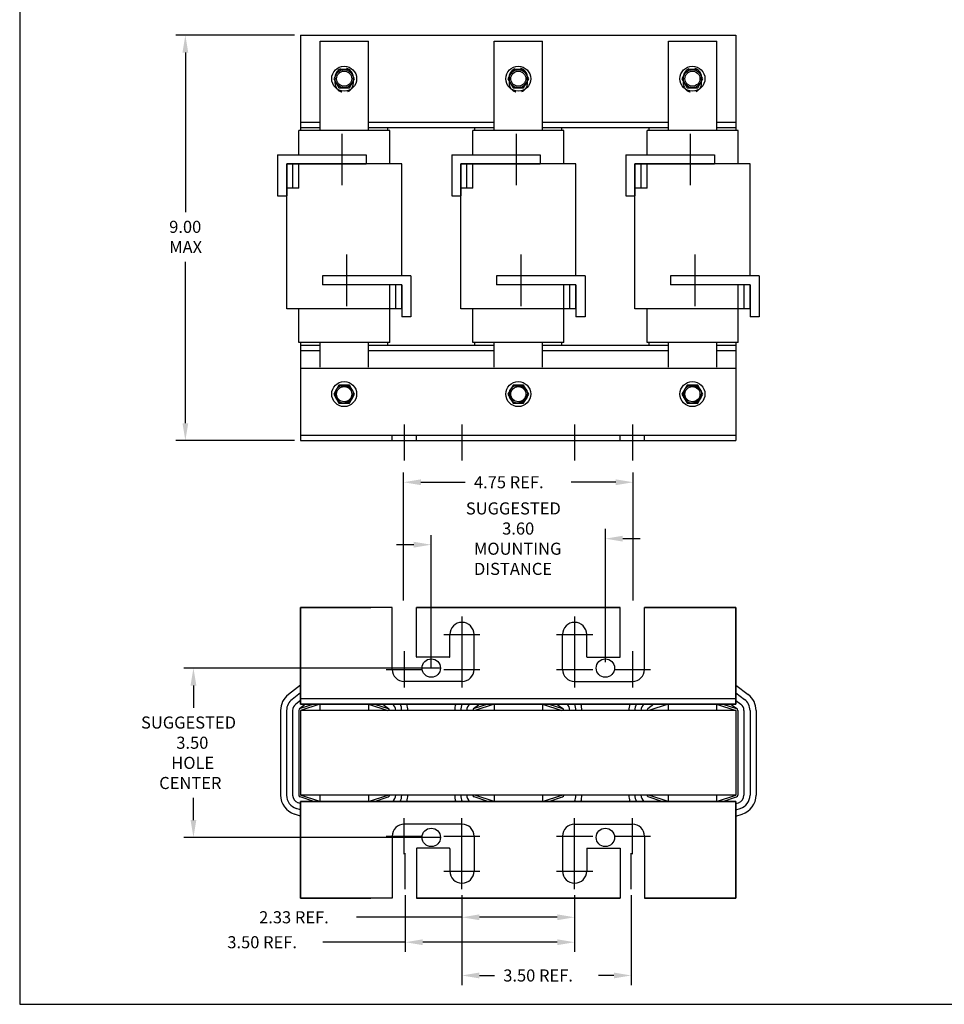
# Model space of a CAD drawing. Extents: x 0 to 42, y 0 to 32.
# Drawn here: x 0 to 19.1, y 0 to 20.4 of the extents above; entities that cross this region are included whole.
import ezdxf

# ---------------------------------------------------------------- set-up
doc = ezdxf.new("R2010")
doc.units = 0
doc.header["$MEASUREMENT"] = 0
doc.linetypes.add('CENTER', pattern=[2, 1.25, -0.25, 0.25, -0.25])
doc.linetypes.add('HIDDEN', pattern=[0.375, 0.25, -0.125])
doc.layers.get('0').update_dxf_attribs({"linetype": 'CONTINUOUS'})
for name, color, linetype in [('ANGLE', 7, 'CONTINUOUS'), ('BORDER', 7, 'CONTINUOUS'), ('CENTERLINE', 7, 'CENTER'), ('DIMENSION', 7, 'CONTINUOUS'), ('HIDDEN-1', 7, 'HIDDEN'), ('TERMINAL', 7, 'CONTINUOUS'), ('WINGAP', 7, 'CONTINUOUS')]:
    doc.layers.add(name, color=color, linetype=linetype)

# ---------------------------------------------------------------- blocks, each defined once
blk = doc.blocks.new('MASTER-BORDER')
at = {"layer": 'BORDER'}
blk.add_lwpolyline([(0.5, 0.5), (21.5, 0.5), (21.5, 16.5), (0.5, 16.5)], close=True, dxfattribs=at)

msp = doc.modelspace()

# ---------------------------------------------------------------- linework, layer by layer
for p, q in [((6.21, 18.062), (6.21, 19.907)), ((6.21, 19.907), (7.21, 19.907)), ((7.21, 18.062), (7.21, 19.907)), ((9.81, 18.062), (9.81, 19.907)), ((9.81, 19.907), (10.81, 19.907)), ((10.81, 18.062), (10.81, 19.907)), ((13.41, 18.062), (13.41, 19.907)), ((13.41, 19.907), (14.41, 19.907)), ((14.41, 18.062), (14.41, 19.907)), ((5.81, 18.122), (6.21, 18.122)), ((5.81, 18.062), (5.81, 18.122)), ((7.21, 18.122), (7.61, 18.122)), ((7.61, 18.062), (7.61, 18.122)), ((9.41, 18.122), (9.81, 18.122)), ((9.41, 18.062), (9.41, 18.122)), ((10.81, 18.122), (11.21, 18.122)), ((11.21, 18.062), (11.21, 18.122)), ((13.01, 18.122), (13.41, 18.122)), ((13.01, 18.062), (13.01, 18.122)), ((14.41, 18.122), (14.81, 18.122)), ((14.81, 18.062), (14.81, 18.122)), ((7.65, 18.062), (5.77, 18.062)), ((5.77, 17.559), (5.77, 18.062)), ((7.65, 17.372), (7.65, 18.062)), ((11.25, 18.062), (9.37, 18.062)), ((9.37, 17.559), (9.37, 18.062)), ((11.25, 17.372), (11.25, 18.062)), ((14.85, 18.062), (12.97, 18.062)), ((12.97, 17.559), (12.97, 18.062)), ((14.85, 17.372), (14.85, 18.062)), ((5.52, 14.372), (5.52, 17.372)), ((7.9, 17.372), (5.52, 17.372)), ((5.645, 16.872), (5.645, 17.372)), ((5.77, 16.872), (5.77, 17.372)), ((7.9, 15.059), (7.9, 17.372)), ((9.12, 14.372), (9.12, 17.372)), ((11.5, 17.372), (9.12, 17.372)), ((9.245, 16.872), (9.245, 17.372)), ((9.37, 16.872), (9.37, 17.372)), ((11.5, 15.059), (11.5, 17.372)), ((12.72, 14.372), (12.72, 17.372)), ((15.1, 17.372), (12.72, 17.372)), ((12.845, 16.872), (12.845, 17.372)), ((12.97, 16.872), (12.97, 17.372)), ((15.1, 15.059), (15.1, 17.372)), ((5.77, 16.872), (5.52, 16.872)), ((9.37, 16.872), (9.12, 16.872)), ((12.97, 16.872), (12.72, 16.872)), ((7.9, 14.872), (7.65, 14.872)), ((7.65, 14.372), (7.65, 14.872)), ((7.775, 14.372), (7.775, 14.872)), ((7.9, 14.372), (7.9, 14.872)), ((11.5, 14.872), (11.25, 14.872)), ((11.25, 14.372), (11.25, 14.872)), ((11.375, 14.372), (11.375, 14.872)), ((11.5, 14.372), (11.5, 14.872)), ((15.1, 14.872), (14.85, 14.872)), ((14.85, 14.372), (14.85, 14.872)), ((14.975, 14.372), (14.975, 14.872)), ((15.1, 14.372), (15.1, 14.872)), ((7.9, 14.372), (5.52, 14.372)), ((5.77, 13.682), (5.77, 14.372)), ((7.65, 13.682), (7.65, 14.372)), ((11.5, 14.372), (9.12, 14.372)), ((9.37, 13.682), (9.37, 14.372)), ((11.25, 13.682), (11.25, 14.372)), ((15.1, 14.372), (12.72, 14.372)), ((12.97, 13.682), (12.97, 14.372)), ((14.85, 13.682), (14.85, 14.372)), ((7.65, 13.682), (5.77, 13.682)), ((5.81, 13.622), (5.81, 13.682)), ((6.21, 13.172), (6.21, 13.682)), ((7.21, 13.172), (7.21, 13.682)), ((7.61, 13.622), (7.61, 13.682)), ((11.25, 13.682), (9.37, 13.682)), ((9.41, 13.622), (9.41, 13.682)), ((9.81, 13.172), (9.81, 13.682)), ((10.81, 13.172), (10.81, 13.682)), ((11.21, 13.622), (11.21, 13.682)), ((14.85, 13.682), (12.97, 13.682)), ((13.01, 13.622), (13.01, 13.682)), ((13.41, 13.172), (13.41, 13.682)), ((14.41, 13.172), (14.41, 13.682)), ((14.81, 13.622), (14.81, 13.682)), ((5.81, 13.622), (6.21, 13.622)), ((7.21, 13.622), (7.61, 13.622)), ((9.41, 13.622), (9.81, 13.622)), ((10.81, 13.622), (11.21, 13.622)), ((13.01, 13.622), (13.41, 13.622)), ((14.41, 13.622), (14.81, 13.622)), ((7.7, 11.652), (7.7, 11.762)), ((8.2, 11.652), (8.2, 11.762)), ((12.416, 11.652), (12.416, 11.762)), ((12.416, 11.652), (12.416, 11.762)), ((12.916, 11.652), (12.916, 11.762)), ((12.916, 11.652), (12.916, 11.762)), ((5.808, 8.204), (5.808, 6.204)), ((5.808, 6.204), (5.808, 8.204)), ((5.808, 8.204), (5.808, 6.204)), ((5.808, 6.204), (5.808, 8.204)), ((7.32, 8.204), (5.808, 8.204)), ((7.7, 8.204), (5.808, 8.204)), ((7.7, 8.204), (5.808, 8.204)), ((7.7, 8.204), (5.808, 8.204)), ((5.808, 8.204), (7.258, 8.204)), ((5.808, 8.204), (7.258, 8.204)), ((5.808, 8.204), (7.258, 8.204)), ((5.808, 8.204), (7.258, 8.204)), ((7.7, 6.923), (7.7, 8.204)), ((8.258, 8.204), (8.2, 8.204)), ((8.286, 8.204), (8.2, 8.204)), ((8.258, 8.204), (8.2, 8.204)), ((8.286, 8.204), (8.2, 8.204)), ((8.258, 8.204), (8.2, 8.204)), ((8.286, 8.204), (8.2, 8.204)), ((12.416, 8.204), (8.2, 8.204)), ((8.2, 8.204), (12.416, 8.204)), ((12.416, 8.204), (8.2, 8.204)), ((12.416, 8.204), (8.2, 8.204)), ((8.2, 7.183), (8.2, 8.204)), ((11.891, 8.204), (8.724, 8.204)), ((8.724, 8.204), (11.891, 8.204)), ((11.891, 8.204), (8.724, 8.204)), ((11.891, 8.204), (8.724, 8.204)), ((8.758, 8.204), (11.858, 8.204)), ((11.858, 8.204), (8.758, 8.204)), ((8.758, 8.204), (11.858, 8.204)), ((8.758, 8.204), (11.858, 8.204)), ((12.329, 8.204), (12.416, 8.204)), ((12.329, 8.204), (12.416, 8.204)), ((12.329, 8.204), (12.416, 8.204)), ((12.329, 8.204), (12.416, 8.204)), ((12.416, 8.204), (12.358, 8.204)), ((12.358, 8.204), (12.416, 8.204)), ((12.416, 8.204), (12.358, 8.204)), ((12.416, 8.204), (12.358, 8.204)), ((12.416, 7.183), (12.416, 8.204)), ((12.416, 7.173), (12.416, 8.204)), ((14.808, 8.204), (12.916, 8.204)), ((12.916, 8.204), (14.808, 8.204)), ((14.808, 8.204), (12.916, 8.204)), ((14.808, 8.204), (12.916, 8.204)), ((12.916, 6.923), (12.916, 8.204)), ((12.916, 6.923), (12.916, 8.204)), ((14.808, 8.204), (13.295, 8.204)), ((14.808, 8.204), (13.295, 8.204)), ((14.808, 8.204), (13.295, 8.204)), ((13.358, 8.204), (14.808, 8.204)), ((13.358, 8.204), (14.808, 8.204)), ((13.358, 8.204), (14.808, 8.204)), ((14.808, 8.204), (14.808, 6.204)), ((14.808, 6.204), (14.808, 8.204)), ((14.808, 8.204), (14.808, 6.204)), ((14.808, 6.204), (14.808, 8.204)), ((5.808, 6.204), (5.808, 7.954)), ((5.808, 6.204), (5.808, 7.954)), ((5.808, 6.599), (5.808, 7.954)), ((14.808, 6.204), (14.808, 7.954)), ((14.808, 6.204), (14.808, 7.954)), ((8.893, 7.183), (8.893, 7.645)), ((9.393, 6.923), (9.393, 7.645)), ((11.222, 6.923), (11.222, 7.645)), ((11.722, 7.183), (11.722, 7.645)), ((8.883, 7.173), (8.21, 7.173)), ((11.732, 7.173), (12.406, 7.173)), ((5.808, 6.599), (5.554, 6.402)), ((9.143, 6.673), (7.95, 6.673)), ((11.472, 6.673), (12.666, 6.673)), ((14.808, 6.599), (15.062, 6.402)), ((5.808, 6.441), (5.63, 6.303)), ((14.808, 6.314), (5.808, 6.314)), ((14.808, 6.441), (14.985, 6.303)), ((5.808, 6.283), (5.707, 6.204)), ((5.91, 6.204), (5.783, 6.106)), ((6.078, 6.204), (5.795, 6.112)), ((14.808, 6.204), (5.808, 6.204)), ((5.808, 6.204), (14.808, 6.204)), ((14.808, 6.204), (5.808, 6.204)), ((5.808, 6.204), (14.808, 6.204)), ((6.208, 6.204), (5.808, 6.074)), ((7.208, 6.204), (6.208, 6.204)), ((7.208, 6.204), (6.208, 6.204)), ((6.208, 6.204), (6.208, 6.074)), ((6.451, 6.204), (6.965, 6.204)), ((7.208, 6.204), (7.608, 6.074)), ((7.208, 6.204), (7.208, 6.074)), ((7.337, 6.204), (7.62, 6.112)), ((7.505, 6.204), (7.632, 6.106)), ((8.002, 6.204), (9.014, 6.204)), ((9.51, 6.204), (9.383, 6.106)), ((9.678, 6.204), (9.395, 6.112)), ((9.808, 6.204), (9.408, 6.074)), ((10.808, 6.204), (9.808, 6.204)), ((10.808, 6.204), (9.808, 6.204)), ((9.808, 6.204), (9.808, 6.074)), ((10.808, 6.204), (11.208, 6.074)), ((10.808, 6.204), (10.808, 6.074)), ((10.937, 6.204), (11.22, 6.112)), ((11.105, 6.204), (11.232, 6.106)), ((11.602, 6.204), (12.614, 6.204)), ((13.11, 6.204), (12.983, 6.106)), ((13.408, 6.204), (13.008, 6.074)), ((13.408, 6.204), (14.408, 6.204)), ((14.408, 6.204), (13.408, 6.204)), ((13.408, 6.204), (13.408, 6.074)), ((13.651, 6.204), (14.165, 6.204)), ((14.408, 6.204), (14.808, 6.074)), ((14.408, 6.204), (14.408, 6.074)), ((14.537, 6.204), (14.82, 6.112)), ((14.705, 6.204), (14.832, 6.106)), ((14.808, 6.283), (14.909, 6.204)), ((5.393, 6.074), (5.393, 4.324)), ((5.518, 6.074), (5.518, 4.324)), ((5.643, 6.074), (5.643, 4.324)), ((5.768, 6.074), (5.768, 4.324)), ((7.608, 6.074), (5.808, 6.074)), ((5.808, 6.074), (5.808, 4.324)), ((11.208, 6.074), (9.408, 6.074)), ((9.558, 6.079), (9.558, 6.074)), ((14.808, 6.074), (13.008, 6.074)), ((13.158, 6.079), (13.158, 6.074)), ((14.808, 6.074), (14.808, 4.324)), ((14.848, 6.074), (14.848, 4.324)), ((14.973, 6.074), (14.973, 4.324)), ((15.098, 6.074), (15.098, 4.324)), ((15.223, 6.074), (15.223, 4.324)), ((6.078, 4.194), (5.795, 4.286)), ((7.608, 4.324), (5.808, 4.324)), ((6.208, 4.194), (5.808, 4.324)), ((6.208, 4.324), (6.208, 4.194)), ((7.208, 4.194), (7.608, 4.324)), ((7.208, 4.324), (7.208, 4.194)), ((7.337, 4.194), (7.62, 4.286)), ((9.678, 4.194), (9.395, 4.286)), ((11.208, 4.324), (9.408, 4.324)), ((9.808, 4.194), (9.408, 4.324)), ((9.808, 4.324), (9.808, 4.194)), ((10.808, 4.194), (11.208, 4.324)), ((10.808, 4.324), (10.808, 4.194)), ((10.937, 4.194), (11.22, 4.286)), ((13.278, 4.194), (12.995, 4.286)), ((13.408, 4.194), (13.008, 4.324)), ((14.808, 4.324), (13.008, 4.324)), ((13.408, 4.324), (13.408, 4.194)), ((14.408, 4.194), (14.808, 4.324)), ((14.408, 4.324), (14.408, 4.194)), ((14.537, 4.194), (14.82, 4.286)), ((5.808, 4.15), (5.757, 4.167)), ((14.808, 4.194), (5.808, 4.194)), ((5.808, 4.194), (14.808, 4.194)), ((5.808, 4.194), (14.808, 4.194)), ((14.808, 4.194), (5.808, 4.194)), ((5.808, 2.194), (5.808, 4.194)), ((5.808, 4.194), (5.808, 2.194)), ((5.808, 2.194), (5.808, 4.194)), ((5.808, 4.194), (5.808, 2.194)), ((5.808, 4.194), (5.808, 2.444)), ((5.808, 4.194), (5.808, 2.444)), ((7.208, 4.194), (6.208, 4.194)), ((7.208, 4.194), (6.208, 4.194)), ((6.451, 4.194), (6.965, 4.194)), ((8.002, 4.194), (9.014, 4.194)), ((10.808, 4.194), (9.808, 4.194)), ((10.808, 4.194), (9.808, 4.194)), ((11.602, 4.194), (12.614, 4.194)), ((13.408, 4.194), (14.408, 4.194)), ((14.408, 4.194), (13.408, 4.194)), ((13.651, 4.194), (14.165, 4.194)), ((14.808, 2.194), (14.808, 4.194)), ((14.808, 4.194), (14.808, 2.194)), ((14.808, 2.194), (14.808, 4.194)), ((14.808, 4.194), (14.808, 2.194)), ((14.808, 4.194), (14.808, 2.444)), ((14.808, 4.194), (14.808, 2.444)), ((14.808, 4.15), (14.859, 4.167)), ((5.808, 3.888), (5.679, 3.929)), ((5.808, 4.019), (5.718, 4.048)), ((14.808, 4.019), (14.897, 4.048)), ((14.808, 3.888), (14.936, 3.929)), ((5.808, 3.799), (5.808, 2.444)), ((9.143, 3.725), (7.95, 3.725)), ((11.472, 3.725), (12.666, 3.725)), ((7.7, 3.475), (7.7, 2.194)), ((9.393, 3.475), (9.393, 2.753)), ((11.222, 3.475), (11.222, 2.753)), ((12.916, 3.475), (12.916, 2.194)), ((12.916, 3.475), (12.916, 2.194)), ((8.2, 3.215), (8.2, 2.194)), ((8.883, 3.225), (8.21, 3.225)), ((8.893, 3.215), (8.893, 2.753)), ((11.722, 3.215), (11.722, 2.753)), ((11.732, 3.225), (12.406, 3.225)), ((12.416, 3.225), (12.416, 2.194)), ((12.416, 3.215), (12.416, 2.194)), ((7.32, 2.194), (5.808, 2.194)), ((7.7, 2.194), (5.808, 2.194)), ((7.7, 2.194), (5.808, 2.194)), ((7.7, 2.194), (5.808, 2.194)), ((5.808, 2.194), (7.258, 2.194)), ((5.808, 2.194), (7.258, 2.194)), ((5.808, 2.194), (7.258, 2.194)), ((5.808, 2.194), (7.258, 2.194)), ((8.258, 2.194), (8.2, 2.194)), ((8.286, 2.194), (8.2, 2.194)), ((8.258, 2.194), (8.2, 2.194)), ((8.286, 2.194), (8.2, 2.194)), ((8.258, 2.194), (8.2, 2.194)), ((8.286, 2.194), (8.2, 2.194)), ((12.416, 2.194), (8.2, 2.194)), ((8.2, 2.194), (12.416, 2.194)), ((12.416, 2.194), (8.2, 2.194)), ((12.416, 2.194), (8.2, 2.194)), ((11.891, 2.194), (8.724, 2.194)), ((8.724, 2.194), (11.891, 2.194)), ((11.891, 2.194), (8.724, 2.194)), ((11.891, 2.194), (8.724, 2.194)), ((8.758, 2.194), (11.858, 2.194)), ((11.858, 2.194), (8.758, 2.194)), ((8.758, 2.194), (11.858, 2.194)), ((8.758, 2.194), (11.858, 2.194)), ((12.329, 2.194), (12.416, 2.194)), ((12.329, 2.194), (12.416, 2.194)), ((12.329, 2.194), (12.416, 2.194)), ((12.329, 2.194), (12.416, 2.194)), ((12.416, 2.194), (12.358, 2.194)), ((12.358, 2.194), (12.416, 2.194)), ((12.416, 2.194), (12.358, 2.194)), ((12.416, 2.194), (12.358, 2.194)), ((14.808, 2.194), (12.916, 2.194)), ((12.916, 2.194), (14.808, 2.194)), ((14.808, 2.194), (12.916, 2.194)), ((14.808, 2.194), (12.916, 2.194)), ((14.808, 2.194), (13.295, 2.194)), ((14.808, 2.194), (13.295, 2.194)), ((14.808, 2.194), (13.295, 2.194)), ((13.358, 2.194), (14.808, 2.194)), ((13.358, 2.194), (14.808, 2.194)), ((13.358, 2.194), (14.808, 2.194))]:
    msp.add_line(p, q)
for centre, radius, start, end in [((9.143, 7.645), 0.25, 0, 180), ((11.472, 7.645), 0.25, 0, 180), ((8.21, 7.183), 0.01, 180, 270), ((8.883, 7.183), 0.01, 270, 0), ((11.732, 7.183), 0.01, 180, 270), ((12.406, 7.183), 0.01, 270, 0), ((7.95, 6.923), 0.25, 180, 270), ((7.95, 6.923), 0.25, 180, 270), ((9.143, 6.923), 0.25, 270, 0), ((11.472, 6.923), 0.25, 180, 270), ((12.666, 6.923), 0.25, 270, 0), ((12.666, 6.923), 0.25, 270, 0), ((5.808, 6.074), 0.415, 127.7245, 180), ((14.808, 6.074), 0.415, 0, 52.2755), ((5.808, 6.074), 0.29, 127.7245, 180), ((5.808, 6.074), 0.165, 127.7245, 180), ((5.808, 6.074), 0.04, 108.0042, 180), ((7.608, 6.074), 0.04, 0, 71.9958), ((7.608, 6.074), 0.165, 0, 52.2755), ((7.608, 6.074), 0.29, 0, 26.6331), ((7.608, 6.074), 0.415, 0, 18.2554), ((9.408, 6.074), 0.415, 161.7446, 180), ((9.408, 6.074), 0.29, 153.3669, 180), ((9.408, 6.074), 0.165, 127.7245, 180), ((9.408, 6.074), 0.04, 108.0042, 180), ((11.208, 6.074), 0.04, 0, 71.9958), ((11.208, 6.074), 0.165, 0, 52.2755), ((11.208, 6.074), 0.29, 0, 26.6331), ((11.208, 6.074), 0.415, 0, 18.2554), ((13.008, 6.074), 0.415, 161.7446, 180), ((13.008, 6.074), 0.29, 153.3669, 180), ((13.008, 6.074), 0.165, 127.7245, 180), ((13.008, 6.074), 0.04, 108.0042, 180), ((14.808, 6.074), 0.04, 0, 71.9958), ((14.808, 6.074), 0.165, 0, 52.2755), ((14.808, 6.074), 0.29, 0, 52.2755), ((5.808, 4.324), 0.415, 180, 251.9958), ((5.808, 4.324), 0.29, 180, 251.9958), ((5.808, 4.324), 0.165, 180, 251.9958), ((5.808, 4.324), 0.04, 180, 251.9958), ((7.608, 4.324), 0.04, 288.0042, 0), ((7.608, 4.324), 0.165, 308.0123, 0), ((7.608, 4.324), 0.29, 333.3669, 0), ((7.608, 4.324), 0.415, 341.7446, 0), ((9.408, 4.324), 0.415, 180, 198.2554), ((9.408, 4.324), 0.29, 180, 206.6331), ((9.408, 4.324), 0.165, 180, 231.9877), ((9.408, 4.324), 0.04, 180, 251.9958), ((11.208, 4.324), 0.04, 288.0042, 0), ((11.208, 4.324), 0.29, 333.3669, 0), ((11.208, 4.324), 0.415, 341.7446, 0), ((13.008, 4.324), 0.415, 180, 198.2554), ((13.008, 4.324), 0.29, 180, 206.6331), ((13.008, 4.324), 0.165, 180, 231.9877), ((13.008, 4.324), 0.04, 180, 251.9958), ((14.808, 4.324), 0.04, 288.0042, 0), ((14.808, 4.324), 0.165, 288.0042, 0), ((14.808, 4.324), 0.29, 288.0042, 0), ((14.808, 4.324), 0.415, 288.0042, 0), ((7.95, 3.475), 0.25, 90, 180), ((7.95, 3.475), 0.25, 90, 180), ((9.143, 3.475), 0.25, 0, 90), ((11.472, 3.475), 0.25, 90, 180), ((12.666, 3.475), 0.25, 0, 90), ((12.666, 3.475), 0.25, 0, 90), ((8.21, 3.215), 0.01, 90, 180), ((8.883, 3.215), 0.01, 0, 90), ((11.732, 3.215), 0.01, 90, 180), ((12.406, 3.215), 0.01, 0, 90), ((9.143, 2.753), 0.25, 180, 0), ((11.472, 2.753), 0.25, 180, 0)]:
    msp.add_arc(centre, radius, start, end)
at = {"layer": 'ANGLE'}
for p, q in [((5.808, 13.152), (14.808, 13.152)), ((5.808, 13.152), (5.808, 11.652)), ((14.808, 13.152), (14.808, 11.652)), ((5.808, 11.762), (14.808, 11.762)), ((5.808, 11.652), (14.808, 11.652)), ((5.808, 6.599), (5.808, 7.704)), ((8.002, 6.204), (9.014, 6.204)), ((11.602, 6.204), (12.614, 6.204)), ((8.002, 4.194), (9.014, 4.194)), ((11.602, 4.194), (12.614, 4.194))]:
    msp.add_line(p, q, dxfattribs=at)
at = {"layer": 'BORDER'}
for centre in [(8.508, 6.949), (12.108, 6.949), (8.508, 3.449), (12.108, 3.449)]:
    msp.add_circle(centre, 0.19, dxfattribs=at)
at = {"layer": 'CENTERLINE'}
for p, q in [((6.663, 17.995), (6.663, 16.933)), ((10.263, 17.995), (10.263, 16.933)), ((13.863, 17.995), (13.863, 16.933)), ((6.757, 15.495), (6.757, 14.433)), ((10.357, 15.495), (10.357, 14.433)), ((13.957, 15.495), (13.957, 14.433)), ((7.95, 11.985), (7.95, 11.239)), ((9.143, 11.985), (9.143, 11.239)), ((11.472, 11.985), (11.472, 11.239)), ((12.666, 11.985), (12.666, 11.239)), ((9.143, 8.018), (9.143, 7.271)), ((11.472, 8.018), (11.472, 7.271)), ((8.77, 7.645), (9.516, 7.645)), ((11.099, 7.645), (11.846, 7.645)), ((7.95, 7.297), (7.95, 6.55)), ((9.143, 7.297), (9.143, 6.55)), ((11.472, 7.297), (11.472, 6.55)), ((12.666, 7.297), (12.666, 6.55)), ((7.576, 6.923), (8.323, 6.923)), ((8.77, 6.923), (9.516, 6.923)), ((11.099, 6.923), (11.846, 6.923)), ((12.292, 6.923), (13.039, 6.923)), ((7.95, 3.101), (7.95, 3.848)), ((9.143, 3.101), (9.143, 3.848)), ((11.472, 3.101), (11.472, 3.848)), ((12.666, 3.101), (12.666, 3.848)), ((7.576, 3.475), (8.323, 3.475)), ((8.77, 3.475), (9.516, 3.475)), ((11.099, 3.475), (11.846, 3.475)), ((12.292, 3.475), (13.039, 3.475)), ((7.972, 2.38), (7.972, 3.127)), ((9.143, 2.38), (9.143, 3.127)), ((11.472, 2.38), (11.472, 3.127)), ((12.643, 2.38), (12.643, 3.127)), ((8.77, 2.753), (9.516, 2.753)), ((11.099, 2.753), (11.846, 2.753))]:
    msp.add_line(p, q, dxfattribs=at)
at = {"layer": 'DIMENSION'}
for p, q in [((5.683, 20.032), (3.225, 20.032)), ((3.425, 19.672), (3.425, 16.375)), ((3.425, 12.012), (3.425, 15.348)), ((5.683, 11.652), (3.225, 11.652)), ((7.933, 8.348), (7.933, 10.991)), ((12.683, 8.348), (12.683, 10.991)), ((8.293, 10.791), (9.211, 10.791)), ((12.323, 10.791), (11.404, 10.791)), ((12.108, 7.074), (12.108, 9.825)), ((8.508, 6.949), (8.508, 9.7)), ((12.468, 9.625), (12.828, 9.625)), ((8.148, 9.5), (7.788, 9.5)), ((8.683, 6.949), (3.392, 6.949)), ((3.592, 6.589), (3.592, 6.129)), ((3.592, 3.809), (3.592, 4.269)), ((8.683, 3.449), (3.392, 3.449)), ((7.972, 2.255), (7.972, 1.083)), ((9.143, 2.255), (9.143, 1.599)), ((11.472, 2.255), (11.472, 1.083)), ((11.472, 2.255), (11.472, 1.599)), ((12.643, 2.255), (12.643, 0.396)), ((9.143, 2.192), (9.143, 0.396)), ((9.143, 1.799), (6.963, 1.799)), ((11.112, 1.799), (9.503, 1.799)), ((7.972, 1.283), (6.265, 1.283)), ((11.112, 1.283), (8.332, 1.283)), ((9.503, 0.596), (9.817, 0.596)), ((12.283, 0.596), (11.969, 0.596))]:
    msp.add_line(p, q, dxfattribs=at)
for points in [[(3.365, 19.672), (3.485, 19.672), (3.425, 20.032)], [(3.365, 12.012), (3.485, 12.012), (3.425, 11.652)], [(8.293, 10.851), (8.293, 10.731), (7.933, 10.791)], [(12.323, 10.851), (12.323, 10.731), (12.683, 10.791)], [(12.468, 9.685), (12.468, 9.565), (12.108, 9.625)], [(8.148, 9.56), (8.148, 9.44), (8.508, 9.5)], [(3.532, 6.589), (3.652, 6.589), (3.592, 6.949)], [(3.532, 3.809), (3.652, 3.809), (3.592, 3.449)], [(9.503, 1.859), (9.503, 1.739), (9.143, 1.799)], [(11.112, 1.859), (11.112, 1.739), (11.472, 1.799)], [(8.332, 1.343), (8.332, 1.223), (7.972, 1.283)], [(11.112, 1.343), (11.112, 1.223), (11.472, 1.283)], [(9.503, 0.656), (9.503, 0.536), (9.143, 0.596)], [(12.283, 0.656), (12.283, 0.536), (12.643, 0.596)]]:
    msp.add_solid(points, dxfattribs=at)
at = {"layer": 'HIDDEN-1'}
for p, q in [((6.518, 19.162), (6.518, 19.042)), ((6.898, 19.042), (6.898, 19.162)), ((10.118, 19.162), (10.118, 19.042)), ((10.498, 19.042), (10.498, 19.162)), ((13.718, 19.162), (13.718, 19.042)), ((14.098, 19.042), (14.098, 19.162))]:
    msp.add_line(p, q, dxfattribs=at)
for centre, radius in [((6.708, 12.612), 0.19), ((6.708, 12.612), 0.172), ((10.308, 12.612), 0.19), ((10.308, 12.612), 0.172), ((13.908, 12.612), 0.19), ((13.908, 12.612), 0.172)]:
    msp.add_circle(centre, radius, dxfattribs=at)
for centre, start, end in [((6.708, 19.162), 0, 180), ((10.308, 19.162), 0, 180), ((13.908, 19.162), 0, 180), ((6.708, 19.042), 180, 0), ((10.308, 19.042), 180, 0), ((13.908, 19.042), 180, 0)]:
    msp.add_arc(centre, 0.19, start, end, dxfattribs=at)
at = {"layer": 'TERMINAL'}
for p, q in [((5.333, 17.559), (5.333, 16.709)), ((5.333, 17.559), (7.163, 17.559)), ((7.163, 17.559), (7.163, 17.372)), ((8.933, 17.559), (8.933, 16.709)), ((8.933, 17.559), (10.763, 17.559)), ((10.763, 17.559), (10.763, 17.372)), ((12.533, 17.559), (12.533, 16.709)), ((12.533, 17.559), (14.363, 17.559)), ((14.363, 17.559), (14.363, 17.372)), ((5.52, 17.372), (5.52, 16.709)), ((5.52, 17.372), (7.163, 17.372)), ((9.12, 17.372), (9.12, 16.709)), ((9.12, 17.372), (10.763, 17.372)), ((12.72, 17.372), (12.72, 16.709)), ((12.72, 17.372), (14.363, 17.372)), ((5.333, 16.709), (5.52, 16.709)), ((8.933, 16.709), (9.12, 16.709)), ((12.533, 16.709), (12.72, 16.709)), ((8.087, 15.059), (6.257, 15.059)), ((6.257, 15.059), (6.257, 14.872)), ((7.9, 14.872), (6.257, 14.872)), ((7.9, 14.872), (7.9, 14.209)), ((8.087, 15.059), (8.087, 14.209)), ((11.687, 15.059), (9.857, 15.059)), ((9.857, 15.059), (9.857, 14.872)), ((11.5, 14.872), (9.857, 14.872)), ((11.5, 14.872), (11.5, 14.209)), ((11.687, 15.059), (11.687, 14.209)), ((15.287, 15.059), (13.457, 15.059)), ((13.457, 15.059), (13.457, 14.872)), ((15.1, 14.872), (13.457, 14.872)), ((15.1, 14.872), (15.1, 14.209)), ((15.287, 15.059), (15.287, 14.209)), ((8.087, 14.209), (7.9, 14.209)), ((11.687, 14.209), (11.5, 14.209)), ((15.287, 14.209), (15.1, 14.209))]:
    msp.add_line(p, q, dxfattribs=at)
at = {"layer": 'WINGAP'}
for p, q in [((5.808, 20.032), (14.808, 20.032)), ((5.808, 20.032), (5.808, 18.122)), ((14.808, 20.032), (14.808, 18.122)), ((6.599, 19.319), (6.491, 19.132)), ((6.491, 19.132), (6.599, 18.944)), ((6.816, 19.319), (6.599, 19.319)), ((6.924, 19.132), (6.816, 19.319)), ((6.816, 18.944), (6.924, 19.132)), ((10.199, 19.319), (10.091, 19.132)), ((10.091, 19.132), (10.199, 18.944)), ((10.416, 19.319), (10.199, 19.319)), ((10.524, 19.132), (10.416, 19.319)), ((10.416, 18.944), (10.524, 19.132)), ((13.799, 19.319), (13.691, 19.132)), ((13.691, 19.132), (13.799, 18.944)), ((14.016, 19.319), (13.799, 19.319)), ((14.124, 19.132), (14.016, 19.319)), ((14.016, 18.944), (14.124, 19.132)), ((6.599, 18.944), (6.816, 18.944)), ((10.199, 18.944), (10.416, 18.944)), ((13.799, 18.944), (14.016, 18.944)), ((5.808, 18.232), (6.21, 18.232)), ((5.808, 18.122), (6.21, 18.122)), ((7.21, 18.232), (9.81, 18.232)), ((7.21, 18.122), (9.81, 18.122)), ((10.81, 18.232), (13.41, 18.232)), ((10.81, 18.122), (13.41, 18.122)), ((14.41, 18.232), (14.808, 18.232)), ((14.41, 18.122), (14.808, 18.122)), ((5.808, 13.622), (5.808, 11.712)), ((5.808, 13.622), (6.21, 13.622)), ((5.808, 13.512), (6.21, 13.512)), ((7.21, 13.622), (9.81, 13.622)), ((7.21, 13.512), (9.81, 13.512)), ((10.81, 13.622), (13.41, 13.622)), ((10.81, 13.512), (13.41, 13.512)), ((14.41, 13.622), (14.808, 13.622)), ((14.41, 13.512), (14.808, 13.512)), ((14.808, 13.622), (14.808, 11.712)), ((6.599, 12.799), (6.491, 12.612)), ((6.816, 12.799), (6.599, 12.799)), ((6.924, 12.612), (6.816, 12.799)), ((10.199, 12.799), (10.091, 12.612)), ((10.416, 12.799), (10.199, 12.799)), ((10.524, 12.612), (10.416, 12.799)), ((13.799, 12.799), (13.691, 12.612)), ((14.016, 12.799), (13.799, 12.799)), ((14.124, 12.612), (14.016, 12.799)), ((6.491, 12.612), (6.599, 12.424)), ((6.599, 12.424), (6.816, 12.424)), ((6.816, 12.424), (6.924, 12.612)), ((10.091, 12.612), (10.199, 12.424)), ((10.199, 12.424), (10.416, 12.424)), ((10.416, 12.424), (10.524, 12.612)), ((13.691, 12.612), (13.799, 12.424)), ((13.799, 12.424), (14.016, 12.424)), ((14.016, 12.424), (14.124, 12.612)), ((6.451, 6.204), (6.965, 6.204)), ((10.051, 6.204), (10.565, 6.204)), ((13.651, 6.204), (14.165, 6.204)), ((14.808, 6.074), (5.808, 6.074)), ((5.808, 6.074), (5.808, 4.324)), ((14.808, 6.074), (14.808, 4.324)), ((14.808, 4.324), (5.808, 4.324)), ((6.451, 4.194), (6.965, 4.194)), ((10.051, 4.194), (10.565, 4.194)), ((13.651, 4.194), (14.165, 4.194))]:
    msp.add_line(p, q, dxfattribs=at)
for centre, radius in [((6.708, 19.132), 0.258), ((10.308, 19.132), 0.258), ((13.908, 19.132), 0.258), ((6.708, 19.132), 0.188), ((6.708, 19.132), 0.156), ((10.308, 19.132), 0.188), ((10.308, 19.132), 0.156), ((13.908, 19.132), 0.188), ((13.908, 19.132), 0.156), ((6.708, 12.612), 0.258), ((10.308, 12.612), 0.258), ((13.908, 12.612), 0.258), ((6.708, 12.612), 0.188), ((6.708, 12.612), 0.156), ((10.308, 12.612), 0.188), ((10.308, 12.612), 0.156), ((13.908, 12.612), 0.188), ((13.908, 12.612), 0.156)]:
    msp.add_circle(centre, radius, dxfattribs=at)

# ---------------------------------------------------------------- block references
at = {"layer": 'BORDER', "xscale": 2, "yscale": 2, "zscale": 2}
msp.add_blockref('MASTER-BORDER', (-1, -1), dxfattribs=at)

# ---------------------------------------------------------------- texts
for s, p in [('9.00', (3.091, 15.945)), ('MAX', (3.091, 15.528)), ('4.75 REF.', (9.391, 10.666)), ('SUGGESTED', (9.224, 10.125)), ('3.60', (9.974, 9.709)), ('MOUNTING ', (9.391, 9.292)), ('DISTANCE', (9.391, 8.875)), ('SUGGESTED ', (2.509, 5.699)), ('3.50', (3.238, 5.282)), ('HOLE ', (3.134, 4.866)), ('CENTER', (2.884, 4.449)), ('2.33 REF.', (4.95, 1.674)), ('3.50 REF.', (4.293, 1.158)), ('3.50 REF.', (9.997, 0.471))]:
    msp.add_text(s, height=0.25).set_placement(p)

doc.saveas('drawing.dxf')
